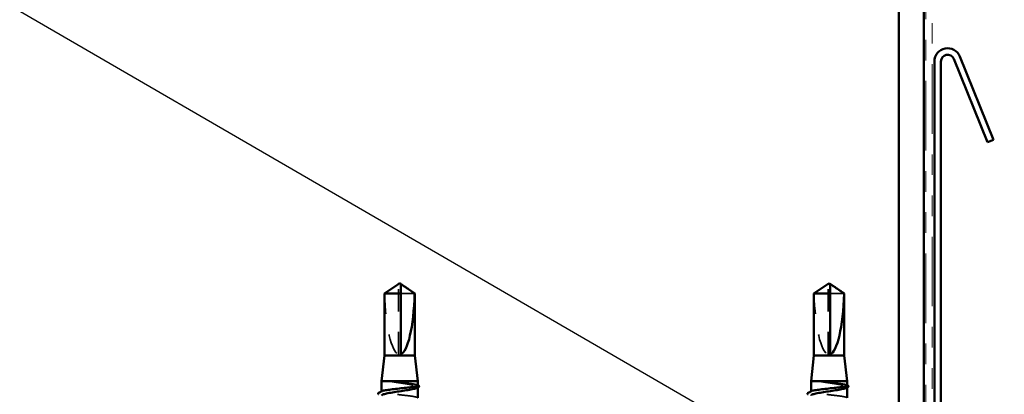
# Model space of a CAD drawing. Units: inches. Extents: x 0.6 to 33.4, y 0.3 to 21.4.
# Drawn here: x 7.7 to 12.5, y 14.2 to 16 of the extents above; entities that cross this region are included whole.
import ezdxf

# ---------------------------------------------------------------- set-up
doc = ezdxf.new("R2010")
doc.units = ezdxf.units.IN
doc.header["$LTSCALE"] = 2
doc.header["$MEASUREMENT"] = 0
doc.linetypes.add('DASHED', pattern=[0.2067, 0.1654, -0.0413])
doc.linetypes.add('DOUBLE_DASH_CHAIN', pattern=[1.2403, 0.6614, -0.0827, 0.1654, -0.0827, 0.1654, -0.0827])
for name, color, linetype, lineweight in [('Hidden (ANSI)', 7, 'DASHED', 35), ('Symbol (ANSI)', 7, 'Continuous', 25), ('Visible (ANSI)', 7, 'Continuous', 50)]:
    doc.layers.add(name, color=color, linetype=linetype, lineweight=lineweight)
doc.styles.add('Note Text (ANSI)', font='tahoma.ttf')
doc.dimstyles.new('Default (ANSI)$7', dxfattribs={"dimscale": 2, "dimtxt": 0.12, "dimasz": 0.098425, "dimexe": 0.125, "dimexo": 0.0625, "dimgap": 0.031496, "dimtad": 0, "dimtih": 1, "dimtoh": 1, "dimrnd": 1e-08, "dimzin": 4, "dimdsep": 46, "dimtxsty": 'Note Text (ANSI)', "dimcen": 0.09, "dimdle": 0.393701, "dimclrd": 256, "dimclre": 256, "dimclrt": 256, "dimadec": 0, "dimazin": 1, "dimtfac": 1, "dimtofl": 0, "dimtmove": 0, "dimatfit": 3, "dimfxl": 1, "dimtolj": 1, "dimtzin": 4, "dimlwd": -1, "dimlwe": -1, "dimarcsym": 0})

msp = doc.modelspace()

# ---------------------------------------------------------------- linework, layer by layer
at = {"layer": 'Hidden (ANSI)', "ltscale": 0.004089}
for p, q in [((9.52992, 14.7042), (9.52992, 14.70759)), ((11.61227, 14.7042), (11.61227, 14.70759))]:
    msp.add_line(p, q, dxfattribs=at)
at = {"layer": 'Hidden (ANSI)', "ltscale": 0.327486}
for p, q in [((9.52992, 14.36789), (9.52992, 14.7042)), ((11.61227, 14.36789), (11.61227, 14.7042))]:
    msp.add_line(p, q, dxfattribs=at)
at = {"layer": 'Hidden (ANSI)', "ltscale": 0.095613}
for p, q in [((9.60775, 14.66331), (9.53992, 14.66331)), ((11.6901, 14.66331), (11.62227, 14.66331))]:
    msp.add_line(p, q, dxfattribs=at)
at = {"layer": 'Hidden (ANSI)', "ltscale": 0.0008623}
for p, q in [((9.44742, 14.18704), (9.44742, 14.18806)), ((11.52977, 14.18704), (11.52977, 14.18806))]:
    msp.add_line(p, q, dxfattribs=at)
at = {"layer": 'Hidden (ANSI)', "ltscale": 0.001631}
for p, q in [((9.62242, 14.20723), (9.62242, 14.20905)), ((11.70477, 14.20723), (11.70477, 14.20905))]:
    msp.add_line(p, q, dxfattribs=at)
at = {"layer": 'Hidden (ANSI)', "ltscale": 0.301787}
for centre in [(9.53492, 14.70951), (11.61727, 14.70951)]:
    msp.add_ellipse(centre, major_axis=(0, 0.34242), ratio=0.2146482, start_param=1.7061421, end_param=3.0735129, dxfattribs=at)
at = {"layer": 'Hidden (ANSI)', "ltscale": 0.003878}
for points in [[(9.5254, 14.70646), (9.52521, 14.70634), (9.52502, 14.70621), (9.52395, 14.70547), (9.52301, 14.70482), (9.5221, 14.7042)], [(11.60775, 14.70646), (11.60756, 14.70634), (11.60737, 14.70621), (11.6063, 14.70547), (11.60536, 14.70482), (11.60445, 14.7042)]]:
    msp.add_open_spline(points, degree=3, knots=[0.022887708, 0.022887708, 0.022887708, 0.022887708, 0.024710126, 0.024710126, 0.032940456, 0.032940456, 0.032940456, 0.032940456], dxfattribs=at)
at = {"layer": 'Hidden (ANSI)', "ltscale": 0.002381}
for points in [[(9.53992, 14.70759), (9.53992, 14.7076), (9.53992, 14.7076), (9.53993, 14.70779), (9.54006, 14.70793), (9.54039, 14.70811), (9.54061, 14.70815), (9.54086, 14.70815)], [(11.62227, 14.70759), (11.62227, 14.7076), (11.62227, 14.7076), (11.62228, 14.70779), (11.62241, 14.70793), (11.62274, 14.70811), (11.62296, 14.70815), (11.6232, 14.70815)]]:
    msp.add_open_spline(points, degree=3, knots=[0.0029227102, 0.0029227102, 0.0029227102, 0.0029227102, 0.0030262314, 0.0030262314, 0.0060524629, 0.0060524629, 0.0093008939, 0.0093008939, 0.0093008939, 0.0093008939], dxfattribs=at)
at = {"layer": 'Hidden (ANSI)', "ltscale": 0.069564}
for points in [[(9.5221, 14.7042), (9.51311, 14.69808), (9.4621, 14.66331)], [(11.60445, 14.7042), (11.59545, 14.69808), (11.54444, 14.66331)]]:
    msp.add_rational_spline(points, [1, 1.40098609842, 1], degree=2, dxfattribs=at)
at = {"layer": 'Hidden (ANSI)', "ltscale": 0.027823}
for points in [[(9.50247, 14.23631), (9.49836, 14.2368), (9.49512, 14.23714), (9.49186, 14.23739), (9.491, 14.23744), (9.49019, 14.23744), (9.48994, 14.23743), (9.4897, 14.23739), (9.48964, 14.23738), (9.48959, 14.23735), (9.48957, 14.23734), (9.48956, 14.23733), (9.48955, 14.23733), (9.48955, 14.23731), (9.48955, 14.23731), (9.48955, 14.2373), (9.48955, 14.23729), (9.48955, 14.23728), (9.48955, 14.23728), (9.48956, 14.23726), (9.48957, 14.23725), (9.4896, 14.23722), (9.48962, 14.2372), (9.48976, 14.23712), (9.48993, 14.23706), (9.49157, 14.23648), (9.49605, 14.23557), (9.50247, 14.23453)], [(11.58482, 14.23631), (11.5807, 14.2368), (11.57747, 14.23714), (11.57421, 14.23739), (11.57334, 14.23744), (11.57254, 14.23744), (11.57229, 14.23743), (11.57205, 14.23739), (11.57199, 14.23738), (11.57193, 14.23735), (11.57192, 14.23734), (11.57191, 14.23733), (11.5719, 14.23733), (11.5719, 14.23731), (11.57189, 14.23731), (11.57189, 14.2373), (11.57189, 14.23729), (11.5719, 14.23728), (11.5719, 14.23728), (11.57191, 14.23726), (11.57191, 14.23725), (11.57194, 14.23722), (11.57197, 14.2372), (11.57211, 14.23712), (11.57228, 14.23706), (11.57391, 14.23648), (11.5784, 14.23557), (11.58482, 14.23453)]]:
    msp.add_open_spline(points, degree=3, knots=[0, 0, 0, 0, 0.03399507, 0.03399507, 0.05063741, 0.05063741, 0.0565189, 0.0565189, 0.05857498, 0.05857498, 0.05922864, 0.05922864, 0.05957614, 0.05957614, 0.05981006, 0.05981006, 0.06002702, 0.06002702, 0.06030841, 0.06030841, 0.06083715, 0.06083715, 0.06223091, 0.06223091, 0.06771041, 0.06771041, 0.1244916, 0.1244916, 0.1244916, 0.1244916], dxfattribs=at)
at = {"layer": 'Hidden (ANSI)', "ltscale": 0.163445}
for points in [[(9.62242, 14.21744), (9.62242, 14.21864), (9.62038, 14.21984), (9.6122, 14.22232), (9.60596, 14.22357), (9.59008, 14.22611), (9.58059, 14.22736), (9.55959, 14.2299), (9.54829, 14.23115), (9.52508, 14.23372), (9.51339, 14.23501), (9.50247, 14.23631)], [(11.70477, 14.21744), (11.70477, 14.21864), (11.70273, 14.21984), (11.69455, 14.22232), (11.68831, 14.22357), (11.67242, 14.22611), (11.66293, 14.22736), (11.64194, 14.2299), (11.63064, 14.23115), (11.60742, 14.23372), (11.59574, 14.23501), (11.58482, 14.23631)]]:
    msp.add_open_spline(points, degree=3, knots=[1.76176877, 1.76176877, 1.76176877, 1.76176877, 1.84559163, 1.84559163, 1.93347694, 1.93347694, 2.02136226, 2.02136226, 2.10924757, 2.10924757, 2.19937446, 2.19937446, 2.19937446, 2.19937446], dxfattribs=at)
at = {"layer": 'Hidden (ANSI)', "ltscale": 0.187821}
for points in [[(9.50247, 14.23453), (9.51317, 14.23281), (9.52461, 14.23111), (9.54765, 14.22767), (9.55903, 14.22597), (9.58018, 14.22253), (9.58975, 14.22082), (9.60579, 14.21738), (9.61209, 14.21568), (9.62055, 14.21224), (9.62262, 14.21054), (9.62227, 14.20767), (9.62113, 14.20654), (9.61902, 14.2054)], [(11.58482, 14.23453), (11.59552, 14.23281), (11.60696, 14.23111), (11.63, 14.22767), (11.64137, 14.22597), (11.66253, 14.22253), (11.6721, 14.22082), (11.68813, 14.21738), (11.69444, 14.21568), (11.70289, 14.21224), (11.70496, 14.21054), (11.70462, 14.20767), (11.70348, 14.20654), (11.70137, 14.2054)]]:
    msp.add_open_spline(points, degree=3, knots=[0, 0, 0, 0, 0.08876185, 0.08876185, 0.1775237, 0.1775237, 0.26628554, 0.26628554, 0.35504739, 0.35504739, 0.44380924, 0.44380924, 0.50283523, 0.50283523, 0.50283523, 0.50283523], dxfattribs=at)
at = {"layer": 'Hidden (ANSI)', "ltscale": 0.280857}
for points in [[(9.62242, 14.15665), (9.62242, 14.15791), (9.62021, 14.15915), (9.61158, 14.16168), (9.60519, 14.16293), (9.58907, 14.16547), (9.57949, 14.16672), (9.55836, 14.16926), (9.54702, 14.17051), (9.5241, 14.17305), (9.51273, 14.1743), (9.49147, 14.17684), (9.4818, 14.17809), (9.46544, 14.18063), (9.45892, 14.18188), (9.44993, 14.18442), (9.44755, 14.18567), (9.44736, 14.18765), (9.448, 14.18836), (9.44934, 14.18907)], [(11.70477, 14.15665), (11.70477, 14.15791), (11.70256, 14.15915), (11.69392, 14.16168), (11.68754, 14.16293), (11.67142, 14.16547), (11.66183, 14.16672), (11.64071, 14.16926), (11.62937, 14.17051), (11.60644, 14.17305), (11.59507, 14.1743), (11.57382, 14.17684), (11.56414, 14.17809), (11.54778, 14.18063), (11.54126, 14.18188), (11.53228, 14.18442), (11.5299, 14.18567), (11.52971, 14.18765), (11.53035, 14.18836), (11.53169, 14.18907)]]:
    msp.add_open_spline(points, degree=3, knots=[0.35235347, 0.35235347, 0.35235347, 0.35235347, 0.43942658, 0.43942658, 0.52731189, 0.52731189, 0.61519721, 0.61519721, 0.70308252, 0.70308252, 0.79096784, 0.79096784, 0.87885316, 0.87885316, 0.96673847, 0.96673847, 1.05462379, 1.05462379, 1.10408881, 1.10408881, 1.10408881, 1.10408881], dxfattribs=at)
at = {"layer": 'Hidden (ANSI)', "ltscale": 0.001965}
for points in [[(9.62051, 14.21946), (9.62115, 14.21912), (9.62179, 14.21879), (9.62242, 14.21845)], [(11.70286, 14.21946), (11.70349, 14.21912), (11.70413, 14.21879), (11.70477, 14.21845)]]:
    msp.add_open_spline(points, degree=3, dxfattribs=at)
at = {"layer": 'Visible (ANSI)', "color": 30, "linetype": 'DOUBLE_DASH_CHAIN', "lineweight": 18, "ltscale": 0.254777, "true_color": 0xff8000}
for p, q in [((12.0861, 19.87889), (12.0861, 12.92689)), ((12.1181, 12.92689), (12.1181, 19.87889))]:
    msp.add_line(p, q, dxfattribs=at)
at = {"layer": 'Visible (ANSI)', "color": 8, "true_color": 0x808080}
for p, q in [((11.9561, 13.77989), (11.9561, 19.29989)), ((12.0761, 13.77989), (12.0761, 19.29989))]:
    msp.add_line(p, q, dxfattribs=at)
at = {"layer": 'Visible (ANSI)', "color": 1, "true_color": 0xff0000}
for p, q in [((12.25144, 15.81286), (12.41477, 15.40861)), ((12.1281, 12.88489), (12.1281, 15.78889)), ((12.1601, 12.88489), (12.1601, 15.78889)), ((12.22177, 15.80087), (12.3851, 15.39662)), ((12.41477, 15.40861), (12.3851, 15.39662))]:
    msp.add_line(p, q, dxfattribs=at)
at = {"layer": 'Visible (ANSI)'}
for p, q in [((9.5254, 14.70646), (9.46142, 14.66331)), ((9.52992, 14.70815), (9.52899, 14.70815)), ((9.53492, 14.71289), (9.52992, 14.70951)), ((9.53492, 14.71289), (9.53992, 14.70951)), ((9.53992, 14.70815), (9.54086, 14.70815)), ((9.54445, 14.70646), (9.60842, 14.66331)), ((11.60775, 14.70646), (11.54377, 14.66331)), ((11.61227, 14.70815), (11.61134, 14.70815)), ((11.61727, 14.71289), (11.61227, 14.70951)), ((11.61727, 14.71289), (11.62227, 14.70951)), ((11.62227, 14.70815), (11.6232, 14.70815)), ((11.6268, 14.70646), (11.69077, 14.66331)), ((9.53992, 14.66331), (9.46142, 14.66331)), ((9.46142, 14.36289), (9.46142, 14.66331)), ((9.53992, 14.36789), (9.53992, 14.66331)), ((9.60842, 14.66331), (9.60775, 14.66331)), ((9.60842, 14.36289), (9.60842, 14.66331)), ((11.62227, 14.66331), (11.54377, 14.66331)), ((11.54377, 14.36289), (11.54377, 14.66331)), ((11.62227, 14.36789), (11.62227, 14.66331)), ((11.69077, 14.66331), (11.6901, 14.66331)), ((11.69077, 14.36289), (11.69077, 14.66331)), ((9.46142, 14.36289), (9.44742, 14.23789)), ((9.60842, 14.36289), (9.46142, 14.36289)), ((9.60842, 14.36289), (9.62242, 14.23789)), ((11.54377, 14.36289), (11.52977, 14.23789)), ((11.69077, 14.36289), (11.54377, 14.36289)), ((11.69077, 14.36289), (11.70477, 14.23789)), ((9.62242, 14.23789), (9.44742, 14.23789)), ((9.44742, 14.18806), (9.44742, 14.23789)), ((9.62242, 14.21744), (9.62242, 14.23789)), ((11.70477, 14.23789), (11.52977, 14.23789)), ((11.52977, 14.18806), (11.52977, 14.23789)), ((11.70477, 14.21744), (11.70477, 14.23789)), ((9.62242, 14.15665), (9.62242, 14.20723)), ((11.70477, 14.15665), (11.70477, 14.20723))]:
    msp.add_line(p, q, dxfattribs=at)
at = {"layer": 'Visible (ANSI)', "color": 1, "true_color": 0xff0000}
for radius in [0.064, 0.032]:
    msp.add_arc((12.1921, 15.78889), radius, 22, 180, dxfattribs=at)
at = {"layer": 'Visible (ANSI)'}
for centre in [(9.53492, 14.70951), (11.61727, 14.70951)]:
    msp.add_ellipse(centre, major_axis=(0, -0.34242), ratio=0.2146482, start_param=0.0680798, end_param=1.4354505, dxfattribs=at)
for points, knots in [([(9.52992, 14.70759), (9.52992, 14.7076), (9.52992, 14.7076), (9.52992, 14.70779), (9.52979, 14.70793), (9.5294, 14.70814), (9.52908, 14.70818), (9.5284, 14.7081), (9.52803, 14.70798), (9.527, 14.70752), (9.52624, 14.70703), (9.5254, 14.70646)], [0.00292271, 0.00292271, 0.00292271, 0.00292271, 0.003026231, 0.003026231, 0.006052463, 0.006052463, 0.010393002, 0.010393002, 0.014733542, 0.014733542, 0.022887708, 0.022887708, 0.022887708, 0.022887708]), ([(9.53992, 14.66331), (9.53992, 14.6652), (9.53992, 14.66858), (9.53992, 14.67203), (9.53992, 14.67566), (9.53992, 14.67869), (9.53992, 14.68246), (9.53992, 14.68514), (9.53992, 14.68795), (9.53992, 14.68981), (9.53992, 14.69182), (9.53992, 14.69319), (9.53992, 14.6947), (9.53992, 14.69575), (9.53992, 14.69715), (9.53992, 14.69834), (9.53992, 14.69985), (9.53992, 14.70094), (9.53992, 14.7021), (9.53992, 14.70288), (9.53992, 14.70389), (9.53992, 14.70471), (9.53992, 14.70571), (9.53992, 14.7064), (9.53992, 14.70711), (9.53992, 14.70756), (9.53992, 14.70812), (9.53992, 14.70854), (9.53992, 14.70901), (9.53992, 14.70928), (9.53992, 14.70947), (9.53992, 14.70951), (9.53992, 14.70951)], [-0.33118354, -0.33118354, -0.33118354, -0.33118354, -0.32945862, -0.32773371, -0.32687125, -0.32428388, -0.32255897, -0.31910914, -0.31738422, -0.31393439, -0.31220948, -0.30875965, -0.30703474, -0.30358491, -0.30185999, -0.29668525, -0.29323542, -0.28633577, -0.28288594, -0.27598628, -0.27253645, -0.26218697, -0.25528731, -0.241488, -0.23458834, -0.22078902, -0.21388937, -0.1931904, -0.17939108, -0.15179245, -0.13799314, -0.1110359, -0.1110359, -0.1110359, -0.1110359]), ([(9.54086, 14.70815), (9.54094, 14.70815), (9.54102, 14.70815), (9.54145, 14.7081), (9.54182, 14.70798), (9.543, 14.70745), (9.54396, 14.7068), (9.5459, 14.70547), (9.54684, 14.70482), (9.54775, 14.7042)], [0.009300894, 0.009300894, 0.009300894, 0.009300894, 0.010393002, 0.010393002, 0.014733542, 0.014733542, 0.024710126, 0.024710126, 0.032940456, 0.032940456, 0.032940456, 0.032940456]), ([(11.61227, 14.70759), (11.61227, 14.7076), (11.61227, 14.7076), (11.61226, 14.70779), (11.61213, 14.70793), (11.61175, 14.70814), (11.61143, 14.70818), (11.61074, 14.7081), (11.61037, 14.70798), (11.60935, 14.70752), (11.60858, 14.70703), (11.60775, 14.70646)], [0.00292271, 0.00292271, 0.00292271, 0.00292271, 0.003026231, 0.003026231, 0.006052463, 0.006052463, 0.010393002, 0.010393002, 0.014733542, 0.014733542, 0.022887708, 0.022887708, 0.022887708, 0.022887708]), ([(11.62227, 14.66331), (11.62227, 14.6652), (11.62227, 14.66858), (11.62227, 14.67203), (11.62227, 14.67566), (11.62227, 14.67869), (11.62227, 14.68246), (11.62227, 14.68514), (11.62227, 14.68795), (11.62227, 14.68981), (11.62227, 14.69182), (11.62227, 14.69319), (11.62227, 14.6947), (11.62227, 14.69575), (11.62227, 14.69715), (11.62227, 14.69834), (11.62227, 14.69985), (11.62227, 14.70094), (11.62227, 14.7021), (11.62227, 14.70288), (11.62227, 14.70389), (11.62227, 14.70471), (11.62227, 14.70571), (11.62227, 14.7064), (11.62227, 14.70711), (11.62227, 14.70756), (11.62227, 14.70812), (11.62227, 14.70854), (11.62227, 14.70901), (11.62227, 14.70928), (11.62227, 14.70947), (11.62227, 14.70951), (11.62227, 14.70951)], [-0.33118354, -0.33118354, -0.33118354, -0.33118354, -0.32945862, -0.32773371, -0.32687125, -0.32428388, -0.32255897, -0.31910914, -0.31738422, -0.31393439, -0.31220948, -0.30875965, -0.30703474, -0.30358491, -0.30185999, -0.29668525, -0.29323542, -0.28633577, -0.28288594, -0.27598628, -0.27253645, -0.26218697, -0.25528731, -0.241488, -0.23458834, -0.22078902, -0.21388937, -0.1931904, -0.17939108, -0.15179245, -0.13799314, -0.1110359, -0.1110359, -0.1110359, -0.1110359]), ([(11.6232, 14.70815), (11.62328, 14.70815), (11.62337, 14.70815), (11.6238, 14.7081), (11.62417, 14.70798), (11.62534, 14.70745), (11.62631, 14.7068), (11.62824, 14.70547), (11.62918, 14.70482), (11.63009, 14.7042)], [0.009300894, 0.009300894, 0.009300894, 0.009300894, 0.010393002, 0.010393002, 0.014733542, 0.014733542, 0.024710126, 0.024710126, 0.032940456, 0.032940456, 0.032940456, 0.032940456]), ([(9.61902, 14.2054), (9.61796, 14.20482), (9.61666, 14.20425), (9.6105, 14.20195), (9.60385, 14.20025), (9.58724, 14.19681), (9.57743, 14.19511), (9.55597, 14.19167), (9.54451, 14.18996), (9.52147, 14.18652), (9.51012, 14.18482), (9.48904, 14.18138), (9.47952, 14.17968), (9.46363, 14.17624), (9.45741, 14.17453), (9.4494, 14.17121), (9.44742, 14.16962), (9.44742, 14.16801)], [0.50283523, 0.50283523, 0.50283523, 0.50283523, 0.53257109, 0.53257109, 0.62133294, 0.62133294, 0.71009478, 0.71009478, 0.79885663, 0.79885663, 0.88761848, 0.88761848, 0.97638033, 0.97638033, 1.06514218, 1.06514218, 1.14800748, 1.14800748, 1.14800748, 1.14800748]), ([(9.44934, 14.18907), (9.45038, 14.18962), (9.45183, 14.19018), (9.45796, 14.192), (9.46427, 14.19325), (9.48027, 14.19579), (9.48981, 14.19704), (9.51087, 14.19958), (9.52219, 14.20083), (9.54512, 14.20337), (9.5565, 14.20462), (9.57781, 14.20716), (9.58754, 14.20841), (9.60401, 14.21095), (9.61061, 14.2122), (9.61974, 14.21474), (9.6222, 14.21599), (9.62242, 14.21732), (9.62242, 14.21738), (9.62242, 14.21744)], [1.10408881, 1.10408881, 1.10408881, 1.10408881, 1.1425091, 1.1425091, 1.23039442, 1.23039442, 1.31827973, 1.31827973, 1.40616505, 1.40616505, 1.49405036, 1.49405036, 1.58193568, 1.58193568, 1.66982099, 1.66982099, 1.75770631, 1.75770631, 1.76176877, 1.76176877, 1.76176877, 1.76176877]), ([(9.62634, 14.21637), (9.6277, 14.21565), (9.62868, 14.21491), (9.62989, 14.21226), (9.62858, 14.21055), (9.62646, 14.20941)], [0, 0, 0, 0, 0.0425748, 0.0425748, 0.1104447, 0.1104447, 0.1104447, 0.1104447]), ([(11.70137, 14.2054), (11.70031, 14.20482), (11.699, 14.20425), (11.69285, 14.20195), (11.6862, 14.20025), (11.66958, 14.19681), (11.65978, 14.19511), (11.63831, 14.19167), (11.62686, 14.18996), (11.60382, 14.18652), (11.59247, 14.18482), (11.57139, 14.18138), (11.56187, 14.17968), (11.54598, 14.17624), (11.53975, 14.17453), (11.53175, 14.17121), (11.52977, 14.16962), (11.52977, 14.16801)], [0.50283523, 0.50283523, 0.50283523, 0.50283523, 0.53257109, 0.53257109, 0.62133294, 0.62133294, 0.71009478, 0.71009478, 0.79885663, 0.79885663, 0.88761848, 0.88761848, 0.97638033, 0.97638033, 1.06514218, 1.06514218, 1.14800748, 1.14800748, 1.14800748, 1.14800748]), ([(11.53169, 14.18907), (11.53272, 14.18962), (11.53418, 14.19018), (11.5403, 14.192), (11.54662, 14.19325), (11.56262, 14.19579), (11.57216, 14.19704), (11.59322, 14.19958), (11.60454, 14.20083), (11.62746, 14.20337), (11.63885, 14.20462), (11.66016, 14.20716), (11.66989, 14.20841), (11.68636, 14.21095), (11.69295, 14.2122), (11.70209, 14.21474), (11.70455, 14.21599), (11.70477, 14.21732), (11.70477, 14.21738), (11.70477, 14.21744)], [1.10408881, 1.10408881, 1.10408881, 1.10408881, 1.1425091, 1.1425091, 1.23039442, 1.23039442, 1.31827973, 1.31827973, 1.40616505, 1.40616505, 1.49405036, 1.49405036, 1.58193568, 1.58193568, 1.66982099, 1.66982099, 1.75770631, 1.75770631, 1.76176877, 1.76176877, 1.76176877, 1.76176877]), ([(11.70868, 14.21637), (11.71005, 14.21565), (11.71103, 14.21491), (11.71224, 14.21226), (11.71093, 14.21055), (11.70881, 14.20941)], [0, 0, 0, 0, 0.0425748, 0.0425748, 0.1104447, 0.1104447, 0.1104447, 0.1104447]), ([(9.43295, 14.17397), (9.43155, 14.17471), (9.43054, 14.1755), (9.42996, 14.17823), (9.43122, 14.17948), (9.43304, 14.18044)], [0, 0, 0, 0, 0.04855245, 0.04855245, 0.11070687, 0.11070687, 0.11070687, 0.11070687]), ([(11.51529, 14.17397), (11.5139, 14.17471), (11.51289, 14.1755), (11.5123, 14.17823), (11.51357, 14.17948), (11.51538, 14.18044)], [0, 0, 0, 0, 0.04855245, 0.04855245, 0.11070687, 0.11070687, 0.11070687, 0.11070687])]:
    msp.add_open_spline(points, degree=3, knots=knots, dxfattribs=at)
for points, weights in [([(9.52992, 14.70951), (9.52992, 14.70951), (9.52992, 14.70759)], [7.85, 7.84999999998, 6.10740377948]), ([(11.61227, 14.70951), (11.61227, 14.70951), (11.61227, 14.70759)], [7.85, 7.84999999998, 6.10740377948]), ([(9.54775, 14.7042), (9.55674, 14.69808), (9.60775, 14.66331)], [1, 1.4009860971, 1]), ([(11.63009, 14.7042), (11.63909, 14.69808), (11.6901, 14.66331)], [1, 1.4009860971, 1])]:
    msp.add_rational_spline(points, weights, degree=2, dxfattribs=at)
for points in [[(9.43304, 14.18044), (9.43848, 14.18331), (9.44391, 14.18619), (9.44934, 14.18907)], [(9.62646, 14.20941), (9.62398, 14.20807), (9.6215, 14.20674), (9.61902, 14.2054)], [(9.62242, 14.21845), (9.62373, 14.21775), (9.62503, 14.21706), (9.62634, 14.21637)], [(11.51538, 14.18044), (11.52082, 14.18331), (11.52626, 14.18619), (11.53169, 14.18907)], [(11.70881, 14.20941), (11.70633, 14.20807), (11.70385, 14.20674), (11.70137, 14.2054)], [(11.70477, 14.21845), (11.70607, 14.21775), (11.70738, 14.21706), (11.70868, 14.21637)]]:
    msp.add_open_spline(points, degree=3, dxfattribs=at)

# ---------------------------------------------------------------- leaders
at = {"layer": 'Symbol (ANSI)', "annotation_type": 0, "has_hookline": 1, "hookline_direction": 0, "text_width": 1.98995}
msp.add_leader([(1.63441, 19.54989), (14.13998, 12.29342), (14.33683, 12.29342)], dimstyle='Default (ANSI)$7', override={"dimtad": 0}, dxfattribs=at)

doc.saveas('drawing.dxf')
